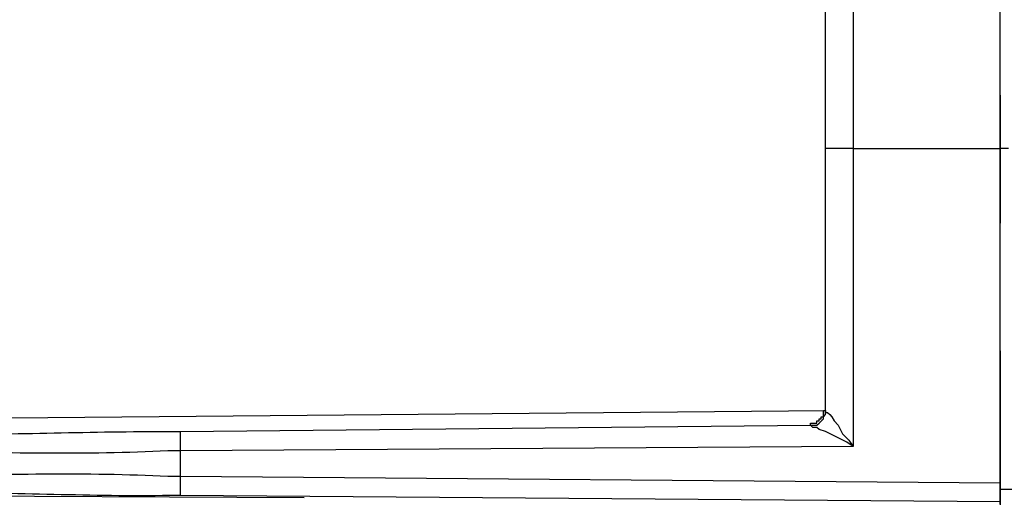
# Model space of a CAD drawing. Units: millimetres. Extents: x 0 to 5289, y 0 to 2100.
# Drawn here: x 1017 to 1095, y 688 to 726 of the extents above; entities that cross this region are included whole.
import ezdxf

# ---------------------------------------------------------------- set-up
doc = ezdxf.new("R2010")
doc.units = ezdxf.units.MM
doc.header["$LTSCALE"] = 7.5
doc.layers.add('TK1', color=7, linetype='Continuous', lineweight=25)

msp = doc.modelspace()

# ---------------------------------------------------------------- linework, layer by layer
for points in [[(1094.521, 719.622), (1094.521, 709.462)], [(1094.521, 699.301), (1094.521, 648.501)]]:
    msp.add_lwpolyline(points)
at = {"layer": 'TK1'}
for points in [[(1094.521, 715.389), (1094.521, 719.283), (1094.521, 723.686), (1094.521, 724.364), (1094.521, 728.597)], [(1094.521, 724.364), (1094.521, 728.597)], [(1094.521, 723.686), (1094.521, 724.364)], [(1094.521, 719.283), (1094.521, 723.686)], [(1094.521, 715.389), (1094.521, 719.283)], [(1080.636, 694.561), (1080.636, 715.389)], [(1082.838, 715.389), (1094.521, 715.389)], [(1082.838, 715.389), (1082.838, 691.682)], [(1095.199, 715.389), (1094.521, 715.389)], [(1094.521, 688.295), (1094.521, 715.389)], [(1094.521, 688.803), (1094.521, 715.389)], [(1006.977, 693.883), (1080.636, 694.561)], [(1079.45, 693.376), (1079.958, 693.376), (1080.128, 693.545), (1080.467, 693.883), (1080.467, 694.052), (1080.636, 694.222), (1080.636, 694.561), (1080.636, 694.391), (1080.806, 694.391), (1080.975, 694.222), (1081.143, 694.052), (1081.314, 693.715), (1081.653, 693.376), (1081.992, 692.698), (1082.499, 692.191), (1082.838, 691.682)], [(1079.45, 693.376), (1079.45, 693.545), (1079.958, 693.545), (1079.958, 693.715), (1080.128, 693.715), (1080.128, 693.883), (1080.297, 693.883), (1080.297, 694.052), (1080.467, 694.052), (1080.467, 694.561), (1080.636, 694.561)], [(1080.636, 694.561), (1080.636, 694.561)], [(1082.838, 691.682), (1082.331, 692.021), (1080.636, 692.867), (1080.128, 693.037), (1079.958, 693.206), (1079.621, 693.206), (1079.45, 693.376)], [(1082.838, 691.682), (1029.328, 691.343)], [(1029.328, 689.312), (1029.328, 691.343)], [(1029.328, 689.312), (1094.521, 688.803)], [(1006.977, 687.788), (1039.148, 687.618)], [(1094.521, 688.295), (1099.6, 688.295)], [(1094.521, 687.11), (1094.521, 688.295)]]:
    msp.add_lwpolyline(points, dxfattribs=at)
for points, knots in [([(1082.838, 731.476), (1082.838, 731.476), (1082.838, 729.782), (1082.838, 729.782), (1082.838, 725.379), (1082.838, 720.976), (1082.838, 716.574), (1082.838, 716.574), (1082.838, 715.389), (1082.838, 715.389), (1082.838, 715.389), (1082.331, 715.389), (1082.331, 715.389), (1081.821, 715.389), (1081.314, 715.389), (1080.806, 715.389), (1080.806, 715.389), (1080.636, 715.389), (1080.636, 715.389), (1080.636, 715.389), (1080.636, 716.743), (1080.636, 716.743), (1080.636, 720.637), (1080.636, 724.533), (1080.636, 728.428), (1080.636, 728.428), (1080.636, 729.952), (1080.636, 729.952)], [0, 0, 0, 0, 1, 1, 1, 2, 2, 2, 3, 3, 3, 4, 4, 4, 5, 5, 5, 6, 6, 6, 7, 7, 7, 8, 8, 8, 9, 9, 9, 9]), ([(1029.328, 691.343), (1029.328, 691.343), (1029.328, 691.513), (1029.328, 691.513), (1029.328, 691.908), (1029.328, 692.304), (1029.328, 692.698), (1029.328, 692.698), (1029.328, 692.867), (1029.328, 692.867), (1029.328, 692.867), (1079.45, 693.376), (1079.45, 693.376)], [0, 0, 0, 0, 1, 1, 1, 2, 2, 2, 3, 3, 3, 4, 4, 4, 4]), ([(1029.328, 691.343), (1029.328, 691.343), (1028.311, 691.343), (1028.311, 691.343), (1021.934, 690.971), (1014.983, 691.265), (1008.501, 691.174), (1008.501, 691.174), (1008.162, 691.174), (1008.162, 691.174), (1008.162, 691.174), (1008.33, 691.343), (1008.33, 691.343), (1008.33, 691.343), (1008.33, 691.682), (1008.33, 691.682), (1008.33, 691.682), (1008.501, 691.852), (1008.501, 691.852), (1008.501, 691.852), (1008.669, 692.191), (1008.669, 692.191), (1008.669, 692.191), (1009.008, 692.528), (1009.008, 692.528), (1009.008, 692.528), (1009.179, 692.528), (1009.179, 692.528), (1009.179, 692.528), (1009.515, 692.698), (1009.515, 692.698), (1009.515, 692.698), (1009.854, 692.698), (1009.854, 692.698), (1009.854, 692.698), (1010.025, 692.698), (1010.025, 692.698), (1016.265, 692.585), (1022.273, 692.924), (1028.482, 692.867), (1028.482, 692.867), (1029.328, 692.867), (1029.328, 692.867)], [0, 0, 0, 0, 1, 1, 1, 2, 2, 2, 3, 3, 3, 4, 4, 4, 5, 5, 5, 6, 6, 6, 7, 7, 7, 8, 8, 8, 9, 9, 9, 10, 10, 10, 11, 11, 11, 12, 12, 12, 13, 13, 13, 14, 14, 14, 14]), ([(1009.854, 687.957), (1009.854, 687.957), (1009.179, 687.957), (1009.179, 687.957), (1009.179, 687.957), (1008.501, 688.634), (1008.501, 688.634), (1008.501, 688.634), (1008.33, 688.973), (1008.33, 688.973), (1008.33, 688.973), (1008.33, 689.142), (1008.33, 689.142), (1008.33, 689.142), (1008.162, 689.48), (1008.162, 689.48), (1008.162, 689.48), (1008.501, 689.48), (1008.501, 689.48), (1014.983, 689.39), (1021.934, 689.684), (1028.311, 689.312), (1028.311, 689.312), (1029.328, 689.312), (1029.328, 689.312)], [0, 0, 0, 0, 1, 1, 1, 2, 2, 2, 3, 3, 3, 4, 4, 4, 5, 5, 5, 6, 6, 6, 7, 7, 7, 8, 8, 8, 8]), ([(1094.521, 687.279), (1094.521, 687.279), (1029.328, 687.788), (1029.328, 687.788), (1029.328, 687.788), (1029.328, 687.957), (1029.328, 687.957), (1029.328, 688.351), (1029.328, 688.747), (1029.328, 689.142), (1029.328, 689.142), (1029.328, 689.312), (1029.328, 689.312)], [0, 0, 0, 0, 1, 1, 1, 2, 2, 2, 3, 3, 3, 4, 4, 4, 4]), ([(1029.328, 687.788), (1029.328, 687.788), (1028.482, 687.788), (1028.482, 687.788), (1022.234, 687.669), (1016.265, 688.058), (1010.025, 687.957), (1010.025, 687.957), (1009.854, 687.957), (1009.854, 687.957)], [0, 0, 0, 0, 1, 1, 1, 2, 2, 2, 3, 3, 3, 3])]:
    msp.add_open_spline(points, degree=3, knots=knots, dxfattribs=at)

doc.saveas('drawing.dxf')
